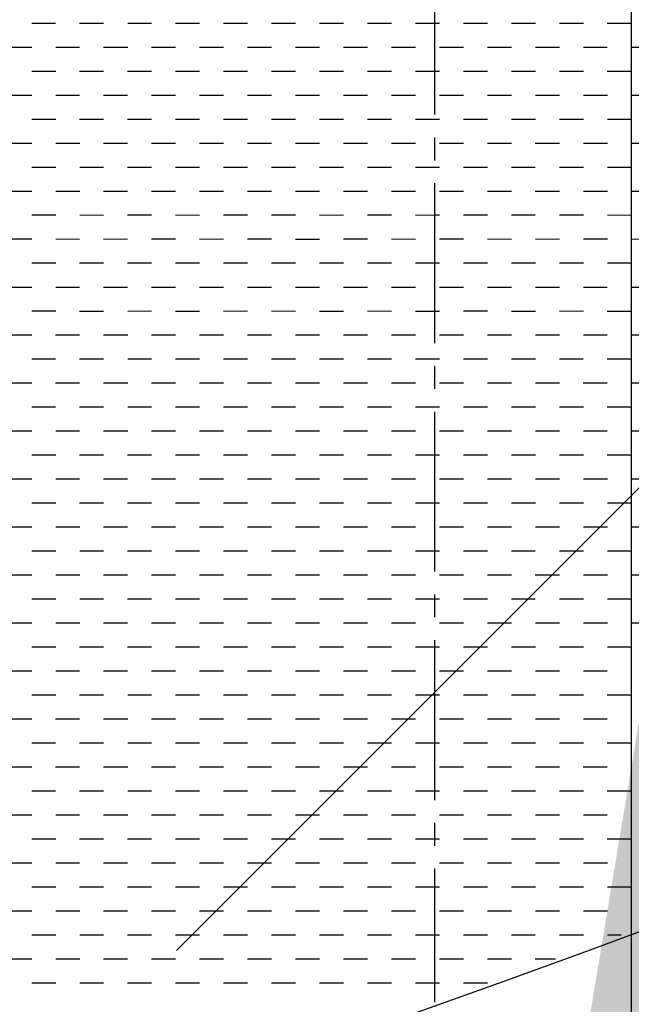
# Model space of a CAD drawing. Units: millimetres. Extents: x -470797 to -150267, y -132146 to -30428.
# Drawn here: x -153401 to -153398, y -59769 to -59765 of the extents above; entities that cross this region are included whole.
import ezdxf

# ---------------------------------------------------------------- set-up
doc = ezdxf.new("R2010")
doc.units = ezdxf.units.MM
doc.linetypes.add('EK-50', pattern=[0.86, 0.7, -0.08, 0, -0.08])
for name, color, linetype in [('0S', 7, 'Continuous'), ('CHZ', 7, 'Continuous'), ('DUZ6', 4, 'Continuous'), ('SIH', 7, 'Continuous')]:
    doc.layers.add(name, color=color, linetype=linetype)

# ---------------------------------------------------------------- blocks, each defined once
blk = doc.blocks.new('*X385')
at = {"color": 0, "extrusion": (0.57735, -0.57735, 0.57735)}
for p, q in [((-8.49444, 2.10573, 10.60017), (-8.49267, 2.1075, 10.60017)), ((-8.49723, 2.10498, 10.60221), (-8.49546, 2.10675, 10.60221)), ((-8.4924, 2.10369, 10.59608), (-8.49063, 2.10546, 10.59608)), ((-8.49519, 2.10294, 10.59813), (-8.49342, 2.10471, 10.59813)), ((-8.49797, 2.10219, 10.60017), (-8.49621, 2.10396, 10.60017)), ((-8.49036, 2.10165, 10.592), (-8.48859, 2.10341, 10.592)), ((-8.50076, 2.10145, 10.60221), (-8.49899, 2.10321, 10.60221)), ((-8.49314, 2.1009, 10.59404), (-8.49138, 2.10267, 10.59404)), ((-8.49593, 2.10015, 10.59608), (-8.49416, 2.10192, 10.59608)), ((-8.48831, 2.0996, 10.58792), (-8.48655, 2.10137, 10.58792)), ((-8.50151, 2.09866, 10.60017), (-8.49974, 2.10043, 10.60017)), ((-8.49872, 2.0994, 10.59813), (-8.49695, 2.10117, 10.59813)), ((-8.4911, 2.09886, 10.58996), (-8.48934, 2.10063, 10.58996)), ((-8.5043, 2.09791, 10.60221), (-8.50253, 2.09968, 10.60221)), ((-8.49389, 2.09811, 10.592), (-8.49212, 2.09988, 10.592)), ((-8.48627, 2.09756, 10.58384), (-8.48451, 2.09933, 10.58384)), ((-8.49947, 2.09662, 10.59608), (-8.4977, 2.09838, 10.59608)), ((-8.49668, 2.09736, 10.59404), (-8.49491, 2.09913, 10.59404)), ((-8.48906, 2.09682, 10.58588), (-8.48729, 2.09858, 10.58588)), ((-8.50226, 2.09587, 10.59813), (-8.50049, 2.09764, 10.59813)), ((-8.49185, 2.09607, 10.58792), (-8.49008, 2.09784, 10.58792)), ((-8.48423, 2.09552, 10.57975), (-8.48246, 2.09729, 10.57975)), ((-8.50504, 2.09512, 10.60017), (-8.50328, 2.09689, 10.60017)), ((-8.49743, 2.09457, 10.592), (-8.49566, 2.09634, 10.592)), ((-8.49464, 2.09532, 10.58996), (-8.49287, 2.09709, 10.58996)), ((-8.48702, 2.09478, 10.5818), (-8.48525, 2.09654, 10.5818)), ((-8.50783, 2.09437, 10.60221), (-8.50607, 2.09614, 10.60221)), ((-8.50022, 2.09383, 10.59404), (-8.49845, 2.0956, 10.59404)), ((-8.48981, 2.09403, 10.58384), (-8.48804, 2.0958, 10.58384)), ((-8.48219, 2.09348, 10.57567), (-8.48042, 2.09525, 10.57567)), ((-8.503, 2.09308, 10.59608), (-8.50124, 2.09485, 10.59608)), ((-8.49539, 2.09253, 10.58792), (-8.49362, 2.0943, 10.58792)), ((-8.4926, 2.09328, 10.58588), (-8.49083, 2.09505, 10.58588)), ((-8.48498, 2.09273, 10.57771), (-8.48321, 2.0945, 10.57771)), ((-8.50858, 2.09159, 10.60017), (-8.50681, 2.09335, 10.60017)), ((-8.50579, 2.09233, 10.59813), (-8.50402, 2.0941, 10.59813)), ((-8.49817, 2.09179, 10.58996), (-8.49641, 2.09355, 10.58996)), ((-8.48777, 2.09199, 10.57975), (-8.486, 2.09375, 10.57975)), ((-8.48015, 2.09144, 10.57159), (-8.47838, 2.09321, 10.57159)), ((-8.51137, 2.09084, 10.60221), (-8.50996, 2.09225, 10.60221)), ((-8.50996, 2.09225, 10.60221), (-8.5096, 2.09261, 10.60221)), ((-8.50096, 2.09104, 10.592), (-8.49919, 2.09281, 10.592)), ((-8.49334, 2.09049, 10.58384), (-8.49158, 2.09226, 10.58384)), ((-8.49056, 2.09124, 10.5818), (-8.48879, 2.09301, 10.5818)), ((-8.48294, 2.09069, 10.57363), (-8.48117, 2.09246, 10.57363)), ((-8.50654, 2.08955, 10.59608), (-8.50477, 2.09131, 10.59608)), ((-8.50375, 2.09029, 10.59404), (-8.50198, 2.09206, 10.59404)), ((-8.49613, 2.08975, 10.58588), (-8.49437, 2.09151, 10.58588)), ((-8.48573, 2.08995, 10.57567), (-8.48396, 2.09171, 10.57567)), ((-8.47811, 2.0894, 10.56751), (-8.47634, 2.09117, 10.56751)), ((-8.50933, 2.0888, 10.59813), (-8.50792, 2.09021, 10.59813)), ((-8.50792, 2.09021, 10.59813), (-8.50756, 2.09057, 10.59813)), ((-8.49892, 2.089, 10.58792), (-8.49715, 2.09077, 10.58792)), ((-8.4913, 2.08845, 10.57975), (-8.48954, 2.09022, 10.57975)), ((-8.48851, 2.0892, 10.57771), (-8.48675, 2.09097, 10.57771)), ((-8.4809, 2.08865, 10.56955), (-8.47913, 2.09042, 10.56955)), ((-8.5149, 2.0873, 10.60221), (-8.51314, 2.08907, 10.60221)), ((-8.51212, 2.08805, 10.60017), (-8.51035, 2.08982, 10.60017)), ((-8.5045, 2.0875, 10.592), (-8.50273, 2.08927, 10.592)), ((-8.50171, 2.08825, 10.58996), (-8.49994, 2.09002, 10.58996)), ((-8.49409, 2.0877, 10.5818), (-8.49232, 2.08947, 10.5818)), ((-8.48369, 2.0879, 10.57159), (-8.48192, 2.08967, 10.57159)), ((-8.47607, 2.08736, 10.56342), (-8.4743, 2.08913, 10.56342)), ((-8.50729, 2.08676, 10.59404), (-8.50588, 2.08816, 10.59404)), ((-8.50588, 2.08816, 10.59404), (-8.50552, 2.08852, 10.59404)), ((-8.49688, 2.08696, 10.58384), (-8.49511, 2.08872, 10.58384)), ((-8.48926, 2.08641, 10.57567), (-8.48749, 2.08818, 10.57567)), ((-8.48647, 2.08716, 10.57363), (-8.48471, 2.08892, 10.57363)), ((-8.47886, 2.08661, 10.56547), (-8.47709, 2.08838, 10.56547)), ((-8.51286, 2.08526, 10.59813), (-8.5111, 2.08703, 10.59813)), ((-8.51007, 2.08601, 10.59608), (-8.50831, 2.08778, 10.59608)), ((-8.50246, 2.08546, 10.58792), (-8.50069, 2.08723, 10.58792)), ((-8.49967, 2.08621, 10.58588), (-8.4979, 2.08798, 10.58588)), ((-8.49205, 2.08566, 10.57771), (-8.49028, 2.08743, 10.57771)), ((-8.48164, 2.08586, 10.56751), (-8.47988, 2.08763, 10.56751)), ((-8.47403, 2.08532, 10.55934), (-8.47226, 2.08708, 10.55934)), ((-8.51565, 2.08452, 10.60017), (-8.51388, 2.08628, 10.60017)), ((-8.50525, 2.08472, 10.58996), (-8.50384, 2.08612, 10.58996)), ((-8.50384, 2.08612, 10.58996), (-8.50348, 2.08648, 10.58996)), ((-8.49484, 2.08492, 10.57975), (-8.49307, 2.08668, 10.57975)), ((-8.48722, 2.08437, 10.57159), (-8.48545, 2.08614, 10.57159)), ((-8.48443, 2.08512, 10.56955), (-8.48266, 2.08688, 10.56955)), ((-8.47681, 2.08457, 10.56138), (-8.47505, 2.08634, 10.56138)), ((-8.51844, 2.08377, 10.60221), (-8.51667, 2.08554, 10.60221)), ((-8.51082, 2.08322, 10.59404), (-8.50905, 2.08499, 10.59404)), ((-8.50803, 2.08397, 10.592), (-8.50627, 2.08574, 10.592)), ((-8.50042, 2.08342, 10.58384), (-8.49865, 2.08519, 10.58384)), ((-8.49763, 2.08417, 10.5818), (-8.49586, 2.08594, 10.5818)), ((-8.49001, 2.08362, 10.57363), (-8.48824, 2.08539, 10.57363)), ((-8.4796, 2.08382, 10.56342), (-8.47783, 2.08559, 10.56342)), ((-8.47198, 2.08327, 10.55526), (-8.47022, 2.08504, 10.55526)), ((-8.51361, 2.08247, 10.59608), (-8.51184, 2.08424, 10.59608)), ((-8.5032, 2.08267, 10.58588), (-8.5018, 2.08408, 10.58588)), ((-8.5018, 2.08408, 10.58588), (-8.50144, 2.08444, 10.58588)), ((-8.49559, 2.08213, 10.57771), (-8.49382, 2.0839, 10.57771)), ((-8.4928, 2.08287, 10.57567), (-8.49103, 2.08464, 10.57567)), ((-8.48518, 2.08233, 10.56751), (-8.48341, 2.0841, 10.56751)), ((-8.48239, 2.08307, 10.56547), (-8.48062, 2.08484, 10.56547)), ((-8.47477, 2.08253, 10.5573), (-8.47301, 2.0843, 10.5573)), ((-8.5164, 2.08173, 10.59813), (-8.51463, 2.08349, 10.59813)), ((-8.50878, 2.08118, 10.58996), (-8.50701, 2.08295, 10.58996)), ((-8.50599, 2.08193, 10.58792), (-8.50422, 2.08369, 10.58792)), ((-8.49837, 2.08138, 10.57975), (-8.49661, 2.08315, 10.57975)), ((-8.48797, 2.08158, 10.56955), (-8.4862, 2.08335, 10.56955)), ((-8.47756, 2.08178, 10.55934), (-8.47579, 2.08355, 10.55934)), ((-8.46994, 2.08123, 10.55118), (-8.46818, 2.083, 10.55118)), ((-8.52198, 2.08023, 10.60221), (-8.52021, 2.082, 10.60221)), ((-8.51919, 2.08098, 10.60017), (-8.51742, 2.08275, 10.60017)), ((-8.51157, 2.08043, 10.592), (-8.5098, 2.0822, 10.592)), ((-8.50116, 2.08063, 10.5818), (-8.49976, 2.08204, 10.5818)), ((-8.49976, 2.08204, 10.5818), (-8.49939, 2.0824, 10.5818)), ((-8.49354, 2.08009, 10.57363), (-8.49178, 2.08185, 10.57363)), ((-8.49076, 2.08083, 10.57159), (-8.48899, 2.0826, 10.57159)), ((-8.48314, 2.08029, 10.56342), (-8.48137, 2.08205, 10.56342)), ((-8.48035, 2.08103, 10.56138), (-8.47858, 2.0828, 10.56138)), ((-8.47273, 2.08049, 10.55322), (-8.47096, 2.08225, 10.55322)), ((-8.51436, 2.07969, 10.59404), (-8.51259, 2.08145, 10.59404)), ((-8.50674, 2.07914, 10.58588), (-8.50497, 2.08091, 10.58588)), ((-8.50395, 2.07989, 10.58384), (-8.50218, 2.08165, 10.58384)), ((-8.49633, 2.07934, 10.57567), (-8.49457, 2.08111, 10.57567)), ((-8.48593, 2.07954, 10.56547), (-8.48416, 2.08131, 10.56547)), ((-8.47552, 2.07974, 10.55526), (-8.47375, 2.08151, 10.55526)), ((-8.51993, 2.07819, 10.59813), (-8.51817, 2.07996, 10.59813)), ((-8.51715, 2.07894, 10.59608), (-8.51538, 2.08071, 10.59608)), ((-8.50953, 2.07839, 10.58792), (-8.50776, 2.08016, 10.58792)), ((-8.49912, 2.07859, 10.57771), (-8.49771, 2.08, 10.57771)), ((-8.49771, 2.08, 10.57771), (-8.49735, 2.08036, 10.57771)), ((-8.4915, 2.07804, 10.56955), (-8.48974, 2.07981, 10.56955)), ((-8.48871, 2.07879, 10.56751), (-8.48695, 2.08056, 10.56751)), ((-8.4811, 2.07825, 10.55934), (-8.47933, 2.08001, 10.55934)), ((-8.47831, 2.07899, 10.5573), (-8.47654, 2.08076, 10.5573)), ((-8.47069, 2.07845, 10.54914), (-8.46892, 2.08021, 10.54914)), ((-8.52272, 2.07744, 10.60017), (-8.52095, 2.07921, 10.60017)), ((-8.51232, 2.07764, 10.58996), (-8.51055, 2.07941, 10.58996)), ((-8.5047, 2.0771, 10.5818), (-8.50293, 2.07887, 10.5818)), ((-8.50191, 2.07784, 10.57975), (-8.50014, 2.07961, 10.57975)), ((-8.49429, 2.0773, 10.57159), (-8.49252, 2.07907, 10.57159)), ((-8.48389, 2.0775, 10.56138), (-8.48212, 2.07927, 10.56138)), ((-8.47348, 2.0777, 10.55118), (-8.47171, 2.07947, 10.55118)), ((-8.52551, 2.0767, 10.60221), (-8.52374, 2.07846, 10.60221)), ((-8.51789, 2.07615, 10.59404), (-8.51613, 2.07792, 10.59404)), ((-8.5151, 2.0769, 10.592), (-8.51334, 2.07867, 10.592)), ((-8.50749, 2.07635, 10.58384), (-8.50572, 2.07812, 10.58384)), ((-8.49708, 2.07655, 10.57363), (-8.49567, 2.07796, 10.57363)), ((-8.49567, 2.07796, 10.57363), (-8.49531, 2.07832, 10.57363)), ((-8.48946, 2.076, 10.56547), (-8.48769, 2.07777, 10.56547)), ((-8.48667, 2.07675, 10.56342), (-8.48491, 2.07852, 10.56342)), ((-8.47906, 2.0762, 10.55526), (-8.47729, 2.07797, 10.55526)), ((-8.47627, 2.07695, 10.55322), (-8.4745, 2.07872, 10.55322)), ((-8.46865, 2.0764, 10.54505), (-8.46688, 2.07817, 10.54505)), ((-8.52068, 2.0754, 10.59608), (-8.51891, 2.07717, 10.59608)), ((-8.51027, 2.0756, 10.58588), (-8.50851, 2.07737, 10.58588)), ((-8.50266, 2.07506, 10.57771), (-8.50089, 2.07682, 10.57771)), ((-8.49987, 2.0758, 10.57567), (-8.4981, 2.07757, 10.57567)), ((-8.49225, 2.07526, 10.56751), (-8.49048, 2.07702, 10.56751)), ((-8.48184, 2.07546, 10.5573), (-8.48008, 2.07722, 10.5573)), ((-8.47144, 2.07566, 10.54709), (-8.46967, 2.07742, 10.54709)), ((-8.52347, 2.07466, 10.59813), (-8.5217, 2.07642, 10.59813)), ((-8.51585, 2.07411, 10.58996), (-8.51408, 2.07588, 10.58996)), ((-8.51306, 2.07486, 10.58792), (-8.5113, 2.07662, 10.58792)), ((-8.50545, 2.07431, 10.57975), (-8.50368, 2.07608, 10.57975)), ((-8.49504, 2.07451, 10.56955), (-8.49363, 2.07592, 10.56955)), ((-8.49363, 2.07592, 10.56955), (-8.49327, 2.07628, 10.56955)), ((-8.48742, 2.07396, 10.56138), (-8.48565, 2.07573, 10.56138)), ((-8.48463, 2.07471, 10.55934), (-8.48286, 2.07648, 10.55934)), ((-8.47701, 2.07416, 10.55118), (-8.47525, 2.07593, 10.55118)), ((-8.47423, 2.07491, 10.54914), (-8.47246, 2.07668, 10.54914)), ((-8.46661, 2.07436, 10.54097), (-8.46484, 2.07613, 10.54097)), ((-8.52905, 2.07316, 10.60221), (-8.52728, 2.07493, 10.60221)), ((-8.52626, 2.07391, 10.60017), (-8.52449, 2.07568, 10.60017)), ((-8.51864, 2.07336, 10.592), (-8.51687, 2.07513, 10.592)), ((-8.50823, 2.07356, 10.5818), (-8.50647, 2.07533, 10.5818)), ((-8.50062, 2.07302, 10.57363), (-8.49885, 2.07478, 10.57363)), ((-8.49783, 2.07376, 10.57159), (-8.49606, 2.07553, 10.57159)), ((-8.49021, 2.07322, 10.56342), (-8.48844, 2.07498, 10.56342)), ((-8.4798, 2.07342, 10.55322), (-8.47804, 2.07518, 10.55322)), ((-8.4694, 2.07362, 10.54301), (-8.46763, 2.07538, 10.54301)), ((-8.52422, 2.07187, 10.59608), (-8.52245, 2.07364, 10.59608)), ((-8.52143, 2.07261, 10.59404), (-8.51966, 2.07438, 10.59404)), ((-8.51381, 2.07207, 10.58588), (-8.51204, 2.07384, 10.58588)), ((-8.51102, 2.07281, 10.58384), (-8.50925, 2.07458, 10.58384)), ((-8.5034, 2.07227, 10.57567), (-8.50164, 2.07404, 10.57567)), ((-8.493, 2.07247, 10.56547), (-8.49159, 2.07388, 10.56547)), ((-8.49159, 2.07388, 10.56547), (-8.49123, 2.07424, 10.56547)), ((-8.48538, 2.07192, 10.5573), (-8.48361, 2.07369, 10.5573)), ((-8.48259, 2.07267, 10.55526), (-8.48082, 2.07444, 10.55526)), ((-8.47497, 2.07212, 10.54709), (-8.47321, 2.07389, 10.54709)), ((-8.47218, 2.07287, 10.54505), (-8.47042, 2.07464, 10.54505)), ((-8.46457, 2.07232, 10.53689), (-8.4628, 2.07409, 10.53689)), ((-8.52701, 2.07112, 10.59813), (-8.52524, 2.07289, 10.59813)), ((-8.5166, 2.07132, 10.58792), (-8.51483, 2.07309, 10.58792)), ((-8.50619, 2.07152, 10.57771), (-8.50442, 2.07329, 10.57771)), ((-8.49857, 2.07097, 10.56955), (-8.49681, 2.07274, 10.56955)), ((-8.49579, 2.07172, 10.56751), (-8.49402, 2.07349, 10.56751)), ((-8.48817, 2.07117, 10.55934), (-8.4864, 2.07294, 10.55934)), ((-8.47776, 2.07137, 10.54914), (-8.47599, 2.07314, 10.54914)), ((-8.46736, 2.07157, 10.53893), (-8.46559, 2.07334, 10.53893)), ((-8.52979, 2.07037, 10.60017), (-8.52803, 2.07214, 10.60017)), ((-8.52218, 2.06983, 10.592), (-8.52041, 2.07159, 10.592)), ((-8.51939, 2.07057, 10.58996), (-8.51762, 2.07234, 10.58996)), ((-8.51177, 2.07003, 10.5818), (-8.51, 2.07179, 10.5818)), ((-8.50898, 2.07077, 10.57975), (-8.50721, 2.07254, 10.57975)), ((-8.50136, 2.07023, 10.57159), (-8.4996, 2.07199, 10.57159)), ((-8.49096, 2.07043, 10.56138), (-8.48955, 2.07183, 10.56138)), ((-8.48955, 2.07183, 10.56138), (-8.48919, 2.07219, 10.56138)), ((-8.48334, 2.06988, 10.55322), (-8.48157, 2.07165, 10.55322)), ((-8.48055, 2.07063, 10.55118), (-8.47878, 2.07239, 10.55118)), ((-8.47293, 2.07008, 10.54301), (-8.47116, 2.07185, 10.54301)), ((-8.47014, 2.07083, 10.54097), (-8.46838, 2.0726, 10.54097)), ((-8.46253, 2.07028, 10.53281), (-8.46076, 2.07205, 10.53281)), ((-8.53258, 2.06963, 10.60221), (-8.53081, 2.07139, 10.60221)), ((-8.52496, 2.06908, 10.59404), (-8.5232, 2.07085, 10.59404)), ((-8.51456, 2.06928, 10.58384), (-8.51279, 2.07105, 10.58384)), ((-8.50415, 2.06948, 10.57363), (-8.50238, 2.07125, 10.57363)), ((-8.49653, 2.06893, 10.56547), (-8.49477, 2.0707, 10.56547)), ((-8.49374, 2.06968, 10.56342), (-8.49198, 2.07145, 10.56342)), ((-8.48613, 2.06913, 10.55526), (-8.48436, 2.0709, 10.55526)), ((-8.47572, 2.06933, 10.54505), (-8.47395, 2.0711, 10.54505)), ((-8.4681, 2.06879, 10.53689), (-8.46633, 2.07055, 10.53689)), ((-8.46531, 2.06953, 10.53485), (-8.46355, 2.0713, 10.53485)), ((-8.52775, 2.06833, 10.59608), (-8.52598, 2.0701, 10.59608)), ((-8.52013, 2.06779, 10.58792), (-8.51837, 2.06955, 10.58792)), ((-8.51735, 2.06853, 10.58588), (-8.51558, 2.0703, 10.58588)), ((-8.50973, 2.06799, 10.57771), (-8.50796, 2.06975, 10.57771)), ((-8.50694, 2.06873, 10.57567), (-8.50517, 2.0705, 10.57567)), ((-8.49932, 2.06819, 10.56751), (-8.49755, 2.06995, 10.56751)), ((-8.48892, 2.06839, 10.5573), (-8.48751, 2.06979, 10.5573)), ((-8.48751, 2.06979, 10.5573), (-8.48715, 2.07015, 10.5573)), ((-8.4813, 2.06784, 10.54914), (-8.47953, 2.06961, 10.54914)), ((-8.47851, 2.06859, 10.54709), (-8.47674, 2.07035, 10.54709)), ((-8.47089, 2.06804, 10.53893), (-8.46912, 2.06981, 10.53893)), ((-8.46048, 2.06824, 10.52872), (-8.45872, 2.07001, 10.52872)), ((-8.53333, 2.06684, 10.60017), (-8.53156, 2.06861, 10.60017)), ((-8.53054, 2.06758, 10.59813), (-8.52877, 2.06935, 10.59813)), ((-8.52292, 2.06704, 10.58996), (-8.52116, 2.06881, 10.58996)), ((-8.51252, 2.06724, 10.57975), (-8.51075, 2.06901, 10.57975)), ((-8.50211, 2.06744, 10.56955), (-8.50034, 2.06921, 10.56955)), ((-8.49449, 2.06689, 10.56138), (-8.49272, 2.06866, 10.56138)), ((-8.4917, 2.06764, 10.55934), (-8.48994, 2.06941, 10.55934)), ((-8.48409, 2.06709, 10.55118), (-8.48232, 2.06886, 10.55118)), ((-8.47368, 2.06729, 10.54097), (-8.47191, 2.06906, 10.54097)), ((-8.46606, 2.06674, 10.53281), (-8.46429, 2.06851, 10.53281)), ((-8.46327, 2.06749, 10.53076), (-8.4615, 2.06926, 10.53076)), ((-8.53612, 2.06609, 10.60221), (-8.53435, 2.06786, 10.60221)), ((-8.52571, 2.06629, 10.592), (-8.52394, 2.06806, 10.592)), ((-8.51809, 2.06574, 10.58384), (-8.51633, 2.06751, 10.58384)), ((-8.5153, 2.06649, 10.5818), (-8.51354, 2.06826, 10.5818)), ((-8.50769, 2.06594, 10.57363), (-8.50592, 2.06771, 10.57363)), ((-8.5049, 2.06669, 10.57159), (-8.50313, 2.06846, 10.57159)), ((-8.49728, 2.06614, 10.56342), (-8.49551, 2.06791, 10.56342)), ((-8.48687, 2.06634, 10.55322), (-8.48547, 2.06775, 10.55322)), ((-8.48547, 2.06775, 10.55322), (-8.48511, 2.06811, 10.55322)), ((-8.47926, 2.0658, 10.54505), (-8.47749, 2.06757, 10.54505)), ((-8.47647, 2.06654, 10.54301), (-8.4747, 2.06831, 10.54301)), ((-8.46885, 2.066, 10.53485), (-8.46708, 2.06777, 10.53485)), ((-8.53129, 2.0648, 10.59608), (-8.52952, 2.06656, 10.59608)), ((-8.5285, 2.06554, 10.59404), (-8.52673, 2.06731, 10.59404)), ((-8.52088, 2.065, 10.58588), (-8.51911, 2.06676, 10.58588)), ((-8.51048, 2.0652, 10.57567), (-8.50871, 2.06696, 10.57567)), ((-8.50007, 2.0654, 10.56547), (-8.4983, 2.06716, 10.56547)), ((-8.49245, 2.06485, 10.5573), (-8.49068, 2.06662, 10.5573)), ((-8.48966, 2.0656, 10.55526), (-8.48789, 2.06736, 10.55526)), ((-8.48204, 2.06505, 10.54709), (-8.48028, 2.06682, 10.54709)), ((-8.47164, 2.06525, 10.53689), (-8.46987, 2.06702, 10.53689)), ((-8.46402, 2.0647, 10.52872), (-8.46225, 2.06647, 10.52872)), ((-8.46123, 2.06545, 10.52668), (-8.45946, 2.06722, 10.52668)), ((-8.45844, 2.0662, 10.52464), (-8.45744, 2.06721, 10.52464)), ((-8.53408, 2.06405, 10.59813), (-8.53231, 2.06582, 10.59813)), ((-8.52367, 2.06425, 10.58792), (-8.5219, 2.06602, 10.58792)), ((-8.51605, 2.0637, 10.57975), (-8.51428, 2.06547, 10.57975)), ((-8.51326, 2.06445, 10.57771), (-8.5115, 2.06622, 10.57771)), ((-8.50565, 2.0639, 10.56955), (-8.50388, 2.06567, 10.56955)), ((-8.50286, 2.06465, 10.56751), (-8.50109, 2.06642, 10.56751)), ((-8.49524, 2.0641, 10.55934), (-8.49347, 2.06587, 10.55934)), ((-8.48483, 2.0643, 10.54914), (-8.48343, 2.06571, 10.54914)), ((-8.48343, 2.06571, 10.54914), (-8.48306, 2.06607, 10.54914)), ((-8.47721, 2.06376, 10.54097), (-8.47545, 2.06552, 10.54097)), ((-8.47443, 2.0645, 10.53893), (-8.47266, 2.06627, 10.53893)), ((-8.46681, 2.06396, 10.53076), (-8.46504, 2.06572, 10.53076)), ((-8.53686, 2.0633, 10.60017), (-8.5351, 2.06507, 10.60017)), ((-8.52925, 2.06276, 10.592), (-8.52748, 2.06452, 10.592)), ((-8.52646, 2.0635, 10.58996), (-8.52469, 2.06527, 10.58996)), ((-8.51884, 2.06296, 10.5818), (-8.51707, 2.06472, 10.5818)), ((-8.50843, 2.06316, 10.57159), (-8.50667, 2.06492, 10.57159)), ((-8.49803, 2.06336, 10.56138), (-8.49626, 2.06512, 10.56138)), ((-8.49041, 2.06281, 10.55322), (-8.48864, 2.06458, 10.55322)), ((-8.48762, 2.06356, 10.55118), (-8.48585, 2.06532, 10.55118)), ((-8.48, 2.06301, 10.54301), (-8.47824, 2.06478, 10.54301)), ((-8.4696, 2.06321, 10.53281), (-8.46783, 2.06498, 10.53281)), ((-8.46198, 2.06266, 10.52464), (-8.46021, 2.06443, 10.52464)), ((-8.53965, 2.06255, 10.60221), (-8.53789, 2.06432, 10.60221)), ((-8.53204, 2.06201, 10.59404), (-8.53027, 2.06378, 10.59404)), ((-8.52163, 2.06221, 10.58384), (-8.51986, 2.06398, 10.58384)), ((-8.51401, 2.06166, 10.57567), (-8.51224, 2.06343, 10.57567)), ((-8.51122, 2.06241, 10.57363), (-8.50945, 2.06418, 10.57363)), ((-8.5036, 2.06186, 10.56547), (-8.50184, 2.06363, 10.56547)), ((-8.50082, 2.06261, 10.56342), (-8.49905, 2.06438, 10.56342)), ((-8.4932, 2.06206, 10.55526), (-8.49143, 2.06383, 10.55526)), ((-8.48279, 2.06226, 10.54505), (-8.48138, 2.06367, 10.54505)), ((-8.48138, 2.06367, 10.54505), (-8.48102, 2.06403, 10.54505)), ((-8.47517, 2.06171, 10.53689), (-8.47341, 2.06348, 10.53689)), ((-8.47239, 2.06246, 10.53485), (-8.47062, 2.06423, 10.53485)), ((-8.46477, 2.06192, 10.52668), (-8.463, 2.06368, 10.52668)), ((-8.53482, 2.06126, 10.59608), (-8.53306, 2.06303, 10.59608)), ((-8.52721, 2.06071, 10.58792), (-8.52544, 2.06248, 10.58792)), ((-8.52442, 2.06146, 10.58588), (-8.52265, 2.06323, 10.58588)), ((-8.5168, 2.06091, 10.57771), (-8.51503, 2.06268, 10.57771)), ((-8.50639, 2.06111, 10.56751), (-8.50462, 2.06288, 10.56751)), ((-8.49599, 2.06131, 10.5573), (-8.49422, 2.06308, 10.5573)), ((-8.48837, 2.06077, 10.54914), (-8.4866, 2.06254, 10.54914)), ((-8.48558, 2.06151, 10.54709), (-8.48381, 2.06328, 10.54709)), ((-8.47796, 2.06097, 10.53893), (-8.47619, 2.06274, 10.53893)), ((-8.46756, 2.06117, 10.52872), (-8.46579, 2.06294, 10.52872)), ((-8.5404, 2.05977, 10.60017), (-8.53863, 2.06153, 10.60017)), ((-8.53761, 2.06051, 10.59813), (-8.53584, 2.06228, 10.59813)), ((-8.52999, 2.05997, 10.58996), (-8.52823, 2.06173, 10.58996)), ((-8.51959, 2.06017, 10.57975), (-8.51782, 2.06193, 10.57975)), ((-8.51197, 2.05962, 10.57159), (-8.5102, 2.06139, 10.57159)), ((-8.50918, 2.06037, 10.56955), (-8.50741, 2.06213, 10.56955)), ((-8.50156, 2.05982, 10.56138), (-8.4998, 2.06159, 10.56138)), ((-8.49877, 2.06057, 10.55934), (-8.49701, 2.06234, 10.55934)), ((-8.49116, 2.06002, 10.55118), (-8.48939, 2.06179, 10.55118)), ((-8.48075, 2.06022, 10.54097), (-8.47934, 2.06163, 10.54097)), ((-8.47934, 2.06163, 10.54097), (-8.47898, 2.06199, 10.54097)), ((-8.47313, 2.05967, 10.53281), (-8.47136, 2.06144, 10.53281)), ((-8.47034, 2.06042, 10.53076), (-8.46858, 2.06219, 10.53076)), ((-8.46273, 2.05987, 10.5226), (-8.46124, 2.06136, 10.5226)), ((-8.53278, 2.05922, 10.592), (-8.53101, 2.06099, 10.592)), ((-8.52516, 2.05867, 10.58384), (-8.5234, 2.06044, 10.58384)), ((-8.52238, 2.05942, 10.5818), (-8.52061, 2.06119, 10.5818)), ((-8.51476, 2.05887, 10.57363), (-8.51299, 2.06064, 10.57363)), ((-8.50435, 2.05907, 10.56342), (-8.50258, 2.06084, 10.56342)), ((-8.49673, 2.05853, 10.55526), (-8.49497, 2.06029, 10.55526)), ((-8.49395, 2.05927, 10.55322), (-8.49218, 2.06104, 10.55322)), ((-8.48633, 2.05873, 10.54505), (-8.48456, 2.06049, 10.54505)), ((-8.48354, 2.05947, 10.54301), (-8.48177, 2.06124, 10.54301)), ((-8.47592, 2.05893, 10.53485), (-8.47415, 2.06069, 10.53485)), ((-8.46551, 2.05913, 10.52464), (-8.46375, 2.06089, 10.52464)), ((-8.53836, 2.05773, 10.59608), (-8.53659, 2.05949, 10.59608)), ((-8.53557, 2.05847, 10.59404), (-8.5338, 2.06024, 10.59404)), ((-8.52795, 2.05793, 10.58588), (-8.52618, 2.05969, 10.58588)), ((-8.51755, 2.05813, 10.57567), (-8.51578, 2.05989, 10.57567)), ((-8.50993, 2.05758, 10.56751), (-8.50816, 2.05935, 10.56751)), ((-8.50714, 2.05833, 10.56547), (-8.50537, 2.06009, 10.56547)), ((-8.49952, 2.05778, 10.5573), (-8.49775, 2.05955, 10.5573)), ((-8.48912, 2.05798, 10.54709), (-8.48735, 2.05975, 10.54709)), ((-8.47871, 2.05818, 10.53689), (-8.4773, 2.05959, 10.53689)), ((-8.4773, 2.05959, 10.53689), (-8.47694, 2.05995, 10.53689)), ((-8.47109, 2.05763, 10.52872), (-8.46932, 2.0594, 10.52872)), ((-8.4683, 2.05838, 10.52668), (-8.46653, 2.06015, 10.52668)), ((-8.53074, 2.05718, 10.58792), (-8.52897, 2.05895, 10.58792)), ((-8.52312, 2.05663, 10.57975), (-8.52136, 2.0584, 10.57975)), ((-8.52033, 2.05738, 10.57771), (-8.51857, 2.05915, 10.57771)), ((-8.51272, 2.05683, 10.56955), (-8.51095, 2.0586, 10.56955)), ((-8.50231, 2.05703, 10.55934), (-8.50054, 2.0588, 10.55934)), ((-8.49469, 2.05648, 10.55118), (-8.49292, 2.05825, 10.55118)), ((-8.4919, 2.05723, 10.54914), (-8.49014, 2.059, 10.54914)), ((-8.48429, 2.05669, 10.54097), (-8.48252, 2.05845, 10.54097)), ((-8.4815, 2.05743, 10.53893), (-8.47973, 2.0592, 10.53893)), ((-8.47388, 2.05689, 10.53076), (-8.47211, 2.05865, 10.53076)), ((-8.53632, 2.05568, 10.592), (-8.53455, 2.05745, 10.592)), ((-8.53353, 2.05643, 10.58996), (-8.53176, 2.0582, 10.58996)), ((-8.52591, 2.05588, 10.5818), (-8.52414, 2.05765, 10.5818)), ((-8.5155, 2.05608, 10.57159), (-8.51374, 2.05785, 10.57159)), ((-8.50789, 2.05554, 10.56342), (-8.50612, 2.05731, 10.56342)), ((-8.5051, 2.05628, 10.56138), (-8.50333, 2.05805, 10.56138)), ((-8.49748, 2.05574, 10.55322), (-8.49571, 2.05751, 10.55322)), ((-8.48707, 2.05594, 10.54301), (-8.48531, 2.05771, 10.54301)), ((-8.47667, 2.05614, 10.53281), (-8.47526, 2.05755, 10.53281)), ((-8.47526, 2.05755, 10.53281), (-8.4749, 2.05791, 10.53281)), ((-8.46905, 2.05559, 10.52464), (-8.46728, 2.05736, 10.52464)), ((-8.46626, 2.05634, 10.5226), (-8.46449, 2.05811, 10.5226)), ((-8.5287, 2.05514, 10.58384), (-8.52693, 2.0569, 10.58384)), ((-8.52108, 2.05459, 10.57567), (-8.51931, 2.05636, 10.57567)), ((-8.51829, 2.05534, 10.57363), (-8.51653, 2.05711, 10.57363)), ((-8.51068, 2.05479, 10.56547), (-8.50891, 2.05656, 10.56547)), ((-8.50027, 2.05499, 10.55526), (-8.4985, 2.05676, 10.55526)), ((-8.49265, 2.05444, 10.54709), (-8.49088, 2.05621, 10.54709)), ((-8.48986, 2.05519, 10.54505), (-8.48809, 2.05696, 10.54505)), ((-8.48224, 2.05464, 10.53689), (-8.48048, 2.05641, 10.53689)), ((-8.47946, 2.05539, 10.53485), (-8.47769, 2.05716, 10.53485)), ((-8.47184, 2.05484, 10.52668), (-8.47007, 2.05661, 10.52668)), ((-8.53428, 2.05364, 10.58792), (-8.53251, 2.05541, 10.58792)), ((-8.53149, 2.05439, 10.58588), (-8.52972, 2.05616, 10.58588)), ((-8.52387, 2.05384, 10.57771), (-8.5221, 2.05561, 10.57771)), ((-8.51346, 2.05404, 10.56751), (-8.5117, 2.05581, 10.56751)), ((-8.50585, 2.0535, 10.55934), (-8.50408, 2.05526, 10.55934)), ((-8.50306, 2.05424, 10.5573), (-8.50129, 2.05601, 10.5573)), ((-8.49544, 2.0537, 10.54914), (-8.49367, 2.05546, 10.54914)), ((-8.48503, 2.0539, 10.53893), (-8.48327, 2.05566, 10.53893)), ((-8.47463, 2.0541, 10.52872), (-8.47322, 2.0555, 10.52872)), ((-8.47322, 2.0555, 10.52872), (-8.47286, 2.05586, 10.52872)), ((-8.46701, 2.05355, 10.52056), (-8.46524, 2.05532, 10.52056)), ((-8.52666, 2.0531, 10.57975), (-8.52489, 2.05486, 10.57975)), ((-8.51904, 2.05255, 10.57159), (-8.51727, 2.05432, 10.57159)), ((-8.51625, 2.0533, 10.56955), (-8.51448, 2.05506, 10.56955)), ((-8.50863, 2.05275, 10.56138), (-8.50687, 2.05452, 10.56138)), ((-8.49823, 2.05295, 10.55118), (-8.49646, 2.05472, 10.55118)), ((-8.49061, 2.0524, 10.54301), (-8.48884, 2.05417, 10.54301)), ((-8.48782, 2.05315, 10.54097), (-8.48605, 2.05492, 10.54097)), ((-8.4802, 2.0526, 10.53281), (-8.47844, 2.05437, 10.53281)), ((-8.47741, 2.05335, 10.53076), (-8.47565, 2.05512, 10.53076)), ((-8.4698, 2.0528, 10.5226), (-8.46803, 2.05457, 10.5226)), ((-8.53224, 2.0516, 10.58384), (-8.53047, 2.05337, 10.58384)), ((-8.52945, 2.05235, 10.5818), (-8.52768, 2.05412, 10.5818)), ((-8.52183, 2.0518, 10.57363), (-8.52006, 2.05357, 10.57363)), ((-8.51142, 2.052, 10.56342), (-8.50965, 2.05377, 10.56342)), ((-8.5038, 2.05146, 10.55526), (-8.50204, 2.05322, 10.55526)), ((-8.50102, 2.0522, 10.55322), (-8.49925, 2.05397, 10.55322)), ((-8.4934, 2.05166, 10.54505), (-8.49163, 2.05342, 10.54505)), ((-8.48299, 2.05186, 10.53485), (-8.48122, 2.05362, 10.53485)), ((-8.47259, 2.05206, 10.52464), (-8.47118, 2.05346, 10.52464)), ((-8.47118, 2.05346, 10.52464), (-8.47082, 2.05382, 10.52464)), ((-8.52462, 2.05105, 10.57567), (-8.52285, 2.05282, 10.57567)), ((-8.517, 2.05051, 10.56751), (-8.51523, 2.05228, 10.56751)), ((-8.51421, 2.05125, 10.56547), (-8.51244, 2.05302, 10.56547)), ((-8.50659, 2.05071, 10.5573), (-8.50483, 2.05248, 10.5573)), ((-8.49619, 2.05091, 10.54709), (-8.49442, 2.05268, 10.54709)), ((-8.48857, 2.05036, 10.53893), (-8.4868, 2.05213, 10.53893)), ((-8.48578, 2.05111, 10.53689), (-8.48401, 2.05288, 10.53689)), ((-8.47816, 2.05056, 10.52872), (-8.47639, 2.05233, 10.52872)), ((-8.47537, 2.05131, 10.52668), (-8.47361, 2.05308, 10.52668)), ((-8.53019, 2.04956, 10.57975), (-8.52843, 2.05133, 10.57975)), ((-8.52741, 2.05031, 10.57771), (-8.52564, 2.05208, 10.57771)), ((-8.51979, 2.04976, 10.56955), (-8.51802, 2.05153, 10.56955)), ((-8.50938, 2.04996, 10.55934), (-8.50761, 2.05173, 10.55934)), ((-8.50176, 2.04941, 10.55118), (-8.5, 2.05118, 10.55118)), ((-8.49897, 2.05016, 10.54914), (-8.49721, 2.05193, 10.54914)), ((-8.49136, 2.04961, 10.54097), (-8.48959, 2.05138, 10.54097)), ((-8.48095, 2.04981, 10.53076), (-8.47918, 2.05158, 10.53076)), ((-8.47054, 2.05001, 10.52056), (-8.46914, 2.05142, 10.52056)), ((-8.46914, 2.05142, 10.52056), (-8.46878, 2.05178, 10.52056)), ((-8.52536, 2.04827, 10.57363), (-8.5236, 2.05003, 10.57363)), ((-8.52258, 2.04901, 10.57159), (-8.52081, 2.05078, 10.57159)), ((-8.51496, 2.04847, 10.56342), (-8.51319, 2.05023, 10.56342)), ((-8.51217, 2.04921, 10.56138), (-8.5104, 2.05098, 10.56138)), ((-8.50455, 2.04867, 10.55322), (-8.50278, 2.05043, 10.55322)), ((-8.49415, 2.04887, 10.54301), (-8.49238, 2.05063, 10.54301)), ((-8.48653, 2.04832, 10.53485), (-8.48476, 2.05009, 10.53485)), ((-8.48374, 2.04907, 10.53281), (-8.48197, 2.05083, 10.53281)), ((-8.47612, 2.04852, 10.52464), (-8.47435, 2.05029, 10.52464)), ((-8.47333, 2.04927, 10.5226), (-8.47156, 2.05104, 10.5226)), ((-8.52815, 2.04752, 10.57567), (-8.52639, 2.04929, 10.57567)), ((-8.51775, 2.04772, 10.56547), (-8.51598, 2.04949, 10.56547)), ((-8.50734, 2.04792, 10.55526), (-8.50557, 2.04969, 10.55526)), ((-8.49972, 2.04737, 10.54709), (-8.49795, 2.04914, 10.54709)), ((-8.49693, 2.04812, 10.54505), (-8.49517, 2.04989, 10.54505)), ((-8.48932, 2.04757, 10.53689), (-8.48755, 2.04934, 10.53689)), ((-8.47891, 2.04777, 10.52668), (-8.47714, 2.04954, 10.52668)), ((-8.52332, 2.04623, 10.56955), (-8.52156, 2.04799, 10.56955)), ((-8.52053, 2.04697, 10.56751), (-8.51877, 2.04874, 10.56751)), ((-8.51292, 2.04643, 10.55934), (-8.51115, 2.04819, 10.55934)), ((-8.51013, 2.04717, 10.5573), (-8.50836, 2.04894, 10.5573)), ((-8.50251, 2.04663, 10.54914), (-8.50074, 2.04839, 10.54914)), ((-8.4921, 2.04683, 10.53893), (-8.49034, 2.04859, 10.53893)), ((-8.48449, 2.04628, 10.53076), (-8.48272, 2.04805, 10.53076)), ((-8.4817, 2.04703, 10.52872), (-8.47993, 2.04879, 10.52872)), ((-8.47408, 2.04648, 10.52056), (-8.47231, 2.04825, 10.52056)), ((-8.52611, 2.04548, 10.57159), (-8.52434, 2.04725, 10.57159)), ((-8.51571, 2.04568, 10.56138), (-8.51394, 2.04745, 10.56138)), ((-8.5053, 2.04588, 10.55118), (-8.50353, 2.04765, 10.55118)), ((-8.49768, 2.04533, 10.54301), (-8.49591, 2.0471, 10.54301)), ((-8.49489, 2.04608, 10.54097), (-8.49312, 2.04785, 10.54097)), ((-8.48727, 2.04553, 10.53281), (-8.48551, 2.0473, 10.53281)), ((-8.47687, 2.04573, 10.5226), (-8.4751, 2.0475, 10.5226)), ((-8.52128, 2.04418, 10.56547), (-8.51951, 2.04595, 10.56547)), ((-8.51849, 2.04493, 10.56342), (-8.51673, 2.0467, 10.56342)), ((-8.51088, 2.04438, 10.55526), (-8.50911, 2.04615, 10.55526)), ((-8.50809, 2.04513, 10.55322), (-8.50632, 2.0469, 10.55322)), ((-8.50047, 2.04458, 10.54505), (-8.4987, 2.04635, 10.54505)), ((-8.49006, 2.04478, 10.53485), (-8.48829, 2.04655, 10.53485)), ((-8.48244, 2.04424, 10.52668), (-8.48068, 2.04601, 10.52668)), ((-8.47966, 2.04498, 10.52464), (-8.47789, 2.04675, 10.52464)), ((-8.52407, 2.04344, 10.56751), (-8.5223, 2.0452, 10.56751)), ((-8.51366, 2.04364, 10.5573), (-8.5119, 2.0454, 10.5573)), ((-8.50326, 2.04384, 10.54709), (-8.50149, 2.0456, 10.54709)), ((-8.49564, 2.04329, 10.53893), (-8.49387, 2.04506, 10.53893)), ((-8.49285, 2.04404, 10.53689), (-8.49108, 2.04581, 10.53689)), ((-8.48523, 2.04349, 10.52872), (-8.48347, 2.04526, 10.52872)), ((-8.51924, 2.04214, 10.56138), (-8.51747, 2.04391, 10.56138)), ((-8.51645, 2.04289, 10.55934), (-8.51468, 2.04466, 10.55934)), ((-8.50883, 2.04234, 10.55118), (-8.50707, 2.04411, 10.55118)), ((-8.50605, 2.04309, 10.54914), (-8.50428, 2.04486, 10.54914)), ((-8.49843, 2.04254, 10.54097), (-8.49666, 2.04431, 10.54097)), ((-8.48802, 2.04274, 10.53076), (-8.48625, 2.04451, 10.53076)), ((-8.4804, 2.0422, 10.5226), (-8.47864, 2.04396, 10.5226)), ((-8.47762, 2.04294, 10.52056), (-8.47585, 2.04471, 10.52056)), ((-8.52203, 2.0414, 10.56342), (-8.52026, 2.04316, 10.56342)), ((-8.51162, 2.0416, 10.55322), (-8.50985, 2.04336, 10.55322)), ((-8.50122, 2.0418, 10.54301), (-8.49945, 2.04356, 10.54301)), ((-8.4936, 2.04125, 10.53485), (-8.49183, 2.04302, 10.53485)), ((-8.49081, 2.042, 10.53281), (-8.48904, 2.04376, 10.53281)), ((-8.48319, 2.04145, 10.52464), (-8.48142, 2.04322, 10.52464)), ((-8.5172, 2.0401, 10.5573), (-8.51543, 2.04187, 10.5573)), ((-8.51441, 2.04085, 10.55526), (-8.51264, 2.04262, 10.55526)), ((-8.50679, 2.0403, 10.54709), (-8.50503, 2.04207, 10.54709)), ((-8.504, 2.04105, 10.54505), (-8.50224, 2.04282, 10.54505)), ((-8.49639, 2.0405, 10.53689), (-8.49462, 2.04227, 10.53689)), ((-8.48598, 2.0407, 10.52668), (-8.48421, 2.04247, 10.52668)), ((-8.51999, 2.03935, 10.55934), (-8.51822, 2.04112, 10.55934)), ((-8.50958, 2.03955, 10.54914), (-8.50781, 2.04132, 10.54914)), ((-8.49918, 2.03975, 10.53893), (-8.49741, 2.04152, 10.53893)), ((-8.49156, 2.03921, 10.53076), (-8.48979, 2.04098, 10.53076)), ((-8.48877, 2.03995, 10.52872), (-8.487, 2.04172, 10.52872)), ((-8.48115, 2.03941, 10.52056), (-8.47938, 2.04118, 10.52056)), ((-8.51516, 2.03806, 10.55322), (-8.51339, 2.03983, 10.55322)), ((-8.51237, 2.03881, 10.55118), (-8.5106, 2.04058, 10.55118)), ((-8.50475, 2.03826, 10.54301), (-8.50298, 2.04003, 10.54301)), ((-8.50196, 2.03901, 10.54097), (-8.5002, 2.04078, 10.54097)), ((-8.49435, 2.03846, 10.53281), (-8.49258, 2.04023, 10.53281)), ((-8.48394, 2.03866, 10.5226), (-8.48217, 2.04043, 10.5226)), ((-8.51795, 2.03731, 10.55526), (-8.51618, 2.03908, 10.55526)), ((-8.50754, 2.03751, 10.54505), (-8.50577, 2.03928, 10.54505)), ((-8.49713, 2.03771, 10.53485), (-8.49537, 2.03948, 10.53485)), ((-8.48952, 2.03717, 10.52668), (-8.48775, 2.03893, 10.52668)), ((-8.48673, 2.03791, 10.52464), (-8.48496, 2.03968, 10.52464)), ((-8.51312, 2.03602, 10.54914), (-8.51135, 2.03779, 10.54914)), ((-8.51033, 2.03677, 10.54709), (-8.50856, 2.03853, 10.54709)), ((-8.50271, 2.03622, 10.53893), (-8.50094, 2.03799, 10.53893)), ((-8.49992, 2.03697, 10.53689), (-8.49815, 2.03873, 10.53689)), ((-8.4923, 2.03642, 10.52872), (-8.49054, 2.03819, 10.52872)), ((-8.51591, 2.03527, 10.55118), (-8.51414, 2.03704, 10.55118)), ((-8.5055, 2.03547, 10.54097), (-8.50373, 2.03724, 10.54097)), ((-8.49509, 2.03567, 10.53076), (-8.49332, 2.03744, 10.53076)), ((-8.48747, 2.03513, 10.5226), (-8.48571, 2.03689, 10.5226)), ((-8.48469, 2.03587, 10.52056), (-8.48292, 2.03764, 10.52056)), ((-8.51108, 2.03398, 10.54505), (-8.50931, 2.03575, 10.54505)), ((-8.50829, 2.03472, 10.54301), (-8.50652, 2.03649, 10.54301)), ((-8.50067, 2.03418, 10.53485), (-8.4989, 2.03595, 10.53485)), ((-8.49788, 2.03492, 10.53281), (-8.49611, 2.03669, 10.53281)), ((-8.49026, 2.03438, 10.52464), (-8.4885, 2.03615, 10.52464)), ((-8.51386, 2.03323, 10.54709), (-8.5121, 2.035, 10.54709)), ((-8.50346, 2.03343, 10.53689), (-8.50169, 2.0352, 10.53689)), ((-8.49584, 2.03288, 10.52872), (-8.49407, 2.03465, 10.52872)), ((-8.49305, 2.03363, 10.52668), (-8.49128, 2.0354, 10.52668)), ((-8.50903, 2.03194, 10.54097), (-8.50727, 2.0337, 10.54097)), ((-8.50625, 2.03268, 10.53893), (-8.50448, 2.03445, 10.53893)), ((-8.49863, 2.03214, 10.53076), (-8.49686, 2.0339, 10.53076)), ((-8.48822, 2.03234, 10.52056), (-8.48645, 2.0341, 10.52056)), ((-8.51182, 2.03119, 10.54301), (-8.51006, 2.03296, 10.54301)), ((-8.50142, 2.03139, 10.53281), (-8.49965, 2.03316, 10.53281)), ((-8.4938, 2.03084, 10.52464), (-8.49203, 2.03261, 10.52464)), ((-8.49101, 2.03159, 10.5226), (-8.48924, 2.03336, 10.5226)), ((-8.50699, 2.0299, 10.53689), (-8.50523, 2.03166, 10.53689)), ((-8.5042, 2.03064, 10.53485), (-8.50244, 2.03241, 10.53485)), ((-8.49659, 2.0301, 10.52668), (-8.49482, 2.03186, 10.52668)), ((-8.50978, 2.02915, 10.53893), (-8.50801, 2.03092, 10.53893)), ((-8.49938, 2.02935, 10.52872), (-8.49761, 2.03112, 10.52872)), ((-8.49176, 2.0288, 10.52056), (-8.48999, 2.03057, 10.52056)), ((-8.50495, 2.02785, 10.53281), (-8.50318, 2.02962, 10.53281)), ((-8.50216, 2.0286, 10.53076), (-8.5004, 2.03037, 10.53076)), ((-8.49455, 2.02805, 10.5226), (-8.49278, 2.02982, 10.5226)), ((-8.50774, 2.02711, 10.53485), (-8.50597, 2.02887, 10.53485)), ((-8.49733, 2.02731, 10.52464), (-8.49557, 2.02907, 10.52464)), ((-8.50291, 2.02581, 10.52872), (-8.50114, 2.02758, 10.52872)), ((-8.50012, 2.02656, 10.52668), (-8.49835, 2.02833, 10.52668)), ((-8.5057, 2.02507, 10.53076), (-8.50393, 2.02683, 10.53076)), ((-8.49529, 2.02527, 10.52056), (-8.49352, 2.02703, 10.52056)), ((-8.50087, 2.02377, 10.52464), (-8.4991, 2.02554, 10.52464)), ((-8.49808, 2.02452, 10.5226), (-8.49631, 2.02629, 10.5226)), ((-8.50366, 2.02302, 10.52668), (-8.50189, 2.02479, 10.52668)), ((-8.49883, 2.02173, 10.52056), (-8.49706, 2.0235, 10.52056)), ((-8.50162, 2.02098, 10.5226), (-8.49985, 2.02275, 10.5226))]:
    blk.add_line(p, q, dxfattribs=at)

msp = doc.modelspace()

# ---------------------------------------------------------------- hatches: boundary and pattern name
at = {"layer": 'DUZ6', "linetype": 'Continuous'}
h = msp.add_hatch(dxfattribs=at)
h.set_pattern_fill('ANSI33', color=8, scale=2.4, style=0)
h.set_pattern_definition([(45, (-229429.837, -51107.579), (-10.7763073, 10.7763073), []), (45, (-229419.06, -51107.579), (-10.7763073, 10.7763073), [7.62, -3.81])])
h.paths.add_polyline_path([(-153479.5511, -59730.8543, 0.368322), (-153408.8347, -59771.8291), (-153408.8347, -59730.8543)])
h.paths.add_polyline_path([(-153357.1542, -59709.8543, 1), (-153483.1542, -59709.8543, 0.571741), (-153389.579, -59764.9375), (-153389.579, -59730.8543), (-153360.7572, -59730.8543, 0.085164)])

# ---------------------------------------------------------------- linework, layer by layer
at = {"layer": '0S'}
msp.add_solid([(-153399.5683, -59775.8784, -1084.6406), (-153396.7683, -59775.8784, -1084.6406), (-153398.1683, -59767.4784, -1084.6406)], dxfattribs=at)
at = {"layer": 'CHZ', "color": 8, "linetype": 'EK-50'}
msp.add_line((-153399.1542, -59701.6676, -1084.6406), (-153399.1542, -59769.2513, -1084.6406), dxfattribs=at)
at = {"layer": 'SIH', "color": 9}
msp.add_line((-153398.2936, -59761.7341, -1084.6406), (-153398.2936, -59799.1504, -1084.6406), dxfattribs=at)
at = {"layer": 'SIH', "color": 2}
msp.add_circle((-153420.1542, -59709.8543, -1084.6406), 63, dxfattribs=at)

# ---------------------------------------------------------------- block references
at = {"layer": 'SIH', "color": 11, "extrusion": (0, 0.816497, 0.57735), "xscale": 42.00000000013921, "yscale": 42.00000000001614, "zscale": 42.00000000006156, "rotation": 135.0000000002619}
msp.add_blockref('*X385', (153208.5577, 33934.5836, -49869.4009), dxfattribs=at)

doc.saveas('drawing.dxf')
